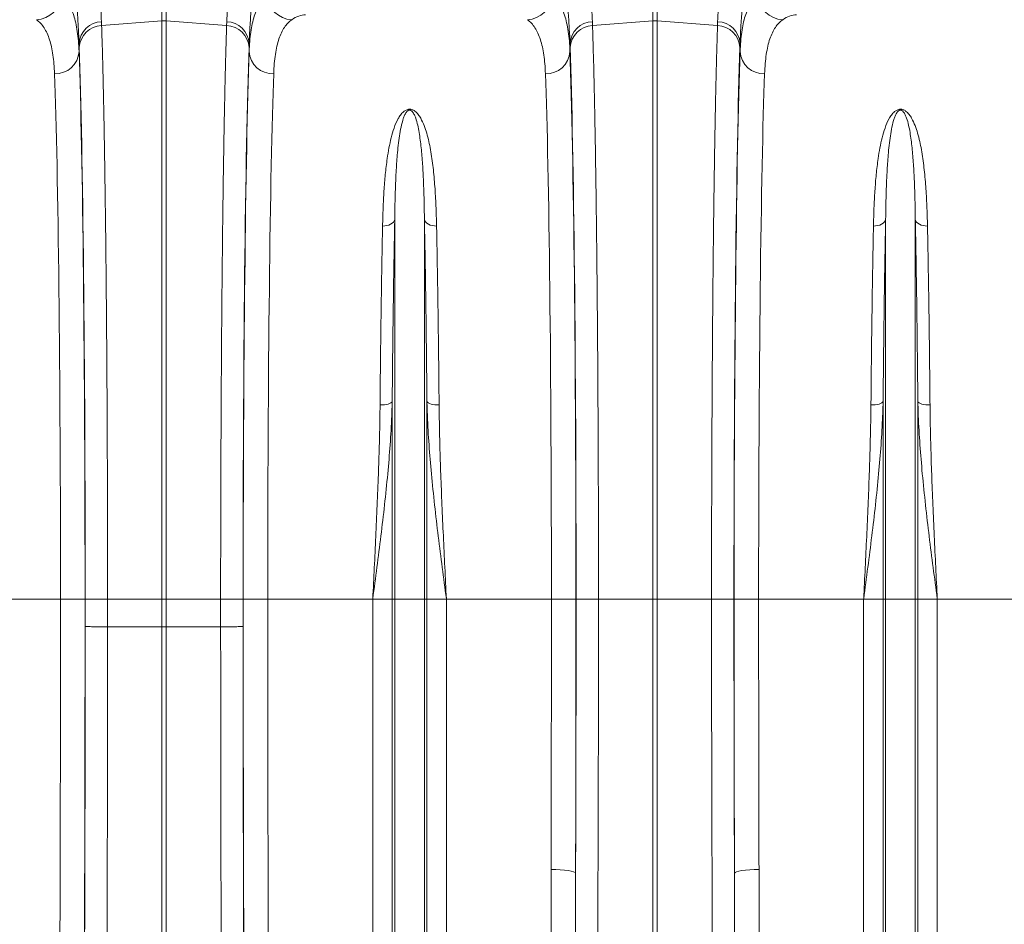
# Model space of a CAD drawing. Units: millimetres. Extents: x -8874 to -2347, y 10743 to 19159.
# Drawn here: x -6910 to -6509, y 16913 to 17281 of the extents above; entities that cross this region are included whole.
import ezdxf

# ---------------------------------------------------------------- set-up
doc = ezdxf.new("R2010")
doc.units = ezdxf.units.MM
doc.linetypes.add('SLD-SOLID', pattern=[0])
doc.layers.add('ACO_DRAINAGE', color=7, linetype='SLD-SOLID')

# ---------------------------------------------------------------- blocks, each defined once
blk = doc.blocks.new('ACO - 32830 - FRONT')
at = {"layer": 'ACO_DRAINAGE', "linetype": 'Continuous', "lineweight": 0}
for p, q in [((-550.87, 707.56), (-550.87, 789.35)), ((-549.13, 789.35), (-549.13, 707.56)), ((-750.87, 707.56), (-750.87, 722.23)), ((-749.13, 722.23), (-749.13, 707.56)), ((-775.52, 707.18), (-775.47, 705.63)), ((-775.47, 705.63), (-750.87, 707.56)), ((-750.87, 472), (-750.87, 707.56)), ((-749.13, 707.56), (-749.13, 472)), ((-724.53, 705.63), (-749.13, 707.56)), ((-724.53, 705.63), (-724.48, 707.18)), ((-575.52, 707.18), (-575.47, 705.63)), ((-575.47, 705.63), (-550.87, 707.56)), ((-550.87, 472), (-550.87, 707.56)), ((-549.13, 707.56), (-549.13, 472)), ((-524.53, 705.63), (-549.13, 707.56)), ((-524.53, 705.63), (-524.48, 707.18)), ((-784.65, 698.38), (-784.65, 695.01)), ((-715.35, 695.01), (-715.35, 698.38)), ((-584.65, 698.38), (-584.65, 695.01)), ((-515.35, 695.01), (-515.35, 698.38)), ((-656.24, 626.15), (-656.59, 625.62)), ((-656.05, 626.7), (-656.24, 626.15)), ((-656.05, 472), (-656.05, 626.7)), ((-643.95, 472), (-643.95, 626.7)), ((-643.95, 626.7), (-643.76, 626.15)), ((-643.76, 626.15), (-643.41, 625.62)), ((-456.24, 626.15), (-456.59, 625.62)), ((-456.05, 626.7), (-456.24, 626.15)), ((-456.05, 472), (-456.05, 626.7)), ((-443.95, 472), (-443.95, 626.7)), ((-443.95, 626.7), (-443.76, 626.15)), ((-443.76, 626.15), (-443.41, 625.62)), ((-660.11, 624.03), (-661, 623.99)), ((-659.24, 624.17), (-660.11, 624.03)), ((-658.43, 624.41), (-659.24, 624.17)), ((-657.71, 624.74), (-658.43, 624.41)), ((-657.09, 625.15), (-657.71, 624.74)), ((-656.59, 625.62), (-657.09, 625.15)), ((-643.41, 625.62), (-642.91, 625.15)), ((-642.91, 625.15), (-642.29, 624.74)), ((-642.29, 624.74), (-641.57, 624.41)), ((-641.57, 624.41), (-640.76, 624.17)), ((-640.76, 624.17), (-639.89, 624.03)), ((-639.89, 624.03), (-639, 623.99)), ((-460.11, 624.03), (-461, 623.99)), ((-459.24, 624.17), (-460.11, 624.03)), ((-458.43, 624.41), (-459.24, 624.17)), ((-457.71, 624.74), (-458.43, 624.41)), ((-457.09, 625.15), (-457.71, 624.74)), ((-456.59, 625.62), (-457.09, 625.15)), ((-443.41, 625.62), (-442.91, 625.15)), ((-442.91, 625.15), (-442.29, 624.74)), ((-442.29, 624.74), (-441.57, 624.41)), ((-441.57, 624.41), (-440.76, 624.17)), ((-440.76, 624.17), (-439.89, 624.03)), ((-439.89, 624.03), (-439, 623.99)), ((-661.14, 551.13), (-662.03, 551.11)), ((-660.27, 551.21), (-661.14, 551.13)), ((-659.46, 551.33), (-660.27, 551.21)), ((-658.74, 551.5), (-659.46, 551.33)), ((-658.12, 551.71), (-658.74, 551.5)), ((-657.63, 551.96), (-658.12, 551.71)), ((-657.27, 552.23), (-657.63, 551.96)), ((-657.08, 552.52), (-657.27, 552.23)), ((-657.08, 472), (-657.08, 552.52)), ((-642.92, 472), (-642.92, 552.52)), ((-642.92, 552.52), (-642.73, 552.23)), ((-642.73, 552.23), (-642.37, 551.96)), ((-642.37, 551.96), (-641.88, 551.71)), ((-641.88, 551.71), (-641.26, 551.5)), ((-641.26, 551.5), (-640.54, 551.33)), ((-640.54, 551.33), (-639.73, 551.21)), ((-639.73, 551.21), (-638.86, 551.13)), ((-638.86, 551.13), (-637.97, 551.11)), ((-461.14, 551.13), (-462.03, 551.11)), ((-460.27, 551.21), (-461.14, 551.13)), ((-459.46, 551.33), (-460.27, 551.21)), ((-458.74, 551.5), (-459.46, 551.33)), ((-458.12, 551.71), (-458.74, 551.5)), ((-457.63, 551.96), (-458.12, 551.71)), ((-457.27, 552.23), (-457.63, 551.96)), ((-457.08, 552.52), (-457.27, 552.23)), ((-457.08, 472), (-457.08, 552.52)), ((-442.92, 472), (-442.92, 552.52)), ((-442.92, 552.52), (-442.73, 552.23)), ((-442.73, 552.23), (-442.37, 551.96)), ((-442.37, 551.96), (-441.88, 551.71)), ((-441.88, 551.71), (-441.26, 551.5)), ((-441.26, 551.5), (-440.54, 551.33)), ((-440.54, 551.33), (-439.73, 551.21)), ((-439.73, 551.21), (-438.86, 551.13)), ((-438.86, 551.13), (-437.97, 551.11)), ((-792.21, 472), (-834.99, 472)), ((-792.21, 472), (-782.22, 472)), ((-782.16, 472), (-773.03, 472)), ((-773.03, 472), (-750.87, 472)), ((-773.03, 472), (-773.03, 460.77)), ((-749.13, 472), (-750.87, 472)), ((-750.87, 460.74), (-750.87, 472)), ((-726.97, 472), (-749.13, 472)), ((-749.13, 472), (-749.13, 460.74)), ((-717.84, 472), (-726.97, 472)), ((-726.97, 460.77), (-726.97, 472)), ((-707.79, 472), (-717.78, 472)), ((-665.01, 472), (-707.79, 472)), ((-657.08, 472), (-665.01, 472)), ((-665.01, 186.76), (-665.01, 472)), ((-657.08, 44.23), (-657.08, 472)), ((-656.05, 472), (-657.08, 472)), ((-643.95, 472), (-656.05, 472)), ((-656.05, 39.58), (-656.05, 472)), ((-643.95, 39.58), (-643.95, 472)), ((-642.92, 472), (-643.95, 472)), ((-642.92, 44.23), (-642.92, 472)), ((-634.99, 472), (-642.92, 472)), ((-634.99, 186.76), (-634.99, 472)), ((-592.21, 472), (-634.99, 472)), ((-592.21, 472), (-582.22, 472)), ((-582.16, 472), (-573.03, 472)), ((-573.03, 472), (-550.87, 472)), ((-550.87, 334.01), (-550.87, 472)), ((-549.13, 472), (-550.87, 472)), ((-526.97, 472), (-549.13, 472)), ((-549.13, 472), (-549.13, 334.01)), ((-517.84, 472), (-526.97, 472)), ((-507.79, 472), (-517.78, 472)), ((-465.01, 472), (-507.79, 472)), ((-457.08, 472), (-465.01, 472)), ((-465.01, 186.76), (-465.01, 472)), ((-457.08, 44.23), (-457.08, 472)), ((-456.05, 472), (-457.08, 472)), ((-456.05, 39.58), (-456.05, 472)), ((-443.95, 472), (-456.05, 472)), ((-443.95, 39.58), (-443.95, 472)), ((-442.92, 472), (-443.95, 472)), ((-442.92, 44.23), (-442.92, 472)), ((-434.99, 472), (-442.92, 472)), ((-434.99, 186.76), (-434.99, 472)), ((-392.21, 472), (-434.99, 472)), ((-773.03, 460.77), (-773.03, 460.77)), ((-750.87, 460.74), (-773.03, 460.77)), ((-750.87, 148.38), (-750.87, 460.74)), ((-750.87, 460.74), (-749.13, 460.74)), ((-726.97, 460.77), (-749.13, 460.74)), ((-749.13, 148.38), (-749.13, 460.74)), ((-726.97, 460.77), (-726.97, 460.77)), ((-592.37, 361.95), (-590.44, 361.91)), ((-590.44, 361.91), (-588.58, 361.82)), ((-588.58, 361.82), (-586.87, 361.67)), ((-586.87, 361.67), (-585.36, 361.48)), ((-585.36, 361.48), (-584.11, 361.24)), ((-584.11, 361.24), (-583.18, 360.98)), ((-515.89, 361.24), (-516.82, 360.98)), ((-514.64, 361.48), (-515.89, 361.24)), ((-513.13, 361.67), (-514.64, 361.48)), ((-511.42, 361.82), (-513.13, 361.67)), ((-509.56, 361.91), (-511.42, 361.82)), ((-507.63, 361.95), (-509.56, 361.91)), ((-583.18, 360.98), (-582.59, 360.69)), ((-582.59, 360.69), (-582.37, 360.39)), ((-517.41, 360.69), (-517.63, 360.39)), ((-516.82, 360.98), (-517.41, 360.69))]:
    blk.add_line(p, q, dxfattribs=at)
for centre, radius, start, end in [((-802.32, 718.16), 10.15, 271.687, 358.7104), ((-697.68, 718.16), 10.15, 181.2896, 268.313), ((-602.32, 718.16), 10.15, 271.687, 358.7104), ((-497.68, 718.16), 10.15, 181.2896, 268.313), ((-775.22, 697.73), 9.45, 91.8216, 176.1102), ((-750, 696.43), 11.16, 85.5196, 94.4804), ((-724.78, 697.73), 9.45, 3.8898, 88.1784), ((-575.22, 697.73), 9.45, 91.8216, 176.1102), ((-550, 696.43), 11.16, 85.5196, 94.4804), ((-524.78, 697.73), 9.45, 3.8898, 88.1784), ((-775.1, 696.13), 9.51, 92.186, 176.5324), ((-724.9, 696.13), 9.51, 3.4676, 87.814), ((-575.1, 696.13), 9.51, 92.186, 176.5324), ((-524.9, 696.13), 9.51, 3.4676, 87.814), ((-794.25, 695.63), 9.62, 267.6387, 356.2956), ((-705.75, 695.63), 9.62, 183.7044, 272.3613), ((-594.25, 695.63), 9.62, 267.6387, 356.2956), ((-505.75, 695.63), 9.62, 183.7044, 272.3613)]:
    blk.add_arc(centre, radius, start, end, dxfattribs=at)
for centre, major_axis, ratio, start_param, end_param in [((-692.35, 472), (0, 238), 0.183736, 0, 0.129224), ((-492.35, 472), (0, 238), 0.183736, 0, 0.129224), ((-783.53, 819.61), (0, 137.1), 0.017455, 2.655834, 2.682643), ((-716.47, 819.61), (0, 137.1), 0.017455, 3.600543, 3.627352), ((-583.53, 819.61), (0, 137.1), 0.017455, 2.655834, 2.682643), ((-516.47, 819.61), (0, 137.1), 0.017455, 3.600543, 3.627352), ((-786.54, 472), (0, 248), 0.017455, 4.712389, 5.830394), ((-786.53, 472), (0, 250.64), 0.017455, 4.712389, 5.824235), ((-713.47, 472), (0, 250.64), 0.017455, 0.45895, 1.570796), ((-713.46, 472), (0, 248), 0.017455, 0.452791, 1.570796), ((-586.54, 472), (0, 248), 0.017455, 4.712389, 5.830394), ((-586.53, 472), (0, 250.64), 0.017455, 4.712389, 5.824235), ((-513.47, 472), (0, 250.64), 0.017455, 0.45895, 1.570796), ((-513.46, 472), (0, 248), 0.017455, 0.452791, 1.570796), ((-796.54, 472), (0, 238), 0.018188, 4.712389, 5.830394), ((-703.46, 472), (0, 238), 0.018188, 0.452791, 1.570796), ((-596.54, 472), (0, 238), 0.018188, 4.712389, 5.830394), ((-503.46, 472), (0, 238), 0.018188, 0.452791, 1.570796), ((-804.71, 472), (0, 706), 0.017702, 4.068888, 4.712389), ((-794.71, 472), (0, 716), 0.017455, 4.068888, 4.712389), ((-791.23, 472), (0, 519.77), 0.017455, 4.691124, 4.712389), ((-708.77, 472), (0, 519.77), 0.017455, 1.570796, 1.592062), ((-705.29, 472), (0, 716), 0.017455, 1.570796, 2.214297), ((-695.29, 472), (0, 706), 0.017702, 1.570796, 2.214297), ((-604.71, 472), (0, 706), 0.017702, 4.555866, 4.712389), ((-591.23, 472), (0, 519.77), 0.017455, 4.495968, 4.712389), ((-594.71, 472), (0, 716), 0.017455, 4.555866, 4.712389), ((-508.77, 472), (0, 519.77), 0.017455, 1.570796, 1.787217), ((-505.29, 472), (0, 716), 0.017455, 1.570796, 1.727319), ((-495.29, 472), (0, 706), 0.017702, 1.570796, 1.727319), ((-795.61, 472), (0, 770.59), 0.017455, 4.286058, 4.698046), ((-704.39, 472), (0, 770.59), 0.017455, 1.585139, 1.997127)]:
    blk.add_ellipse(centre, major_axis=major_axis, ratio=ratio, start_param=start_param, end_param=end_param, dxfattribs=at)
for points, knots in [([(-784.65, 698.38), (-784.73, 700.24), (-784.88, 703.99), (-785.32, 710.61), (-785.88, 717.91), (-786.54, 725.95), (-787.26, 734.72), (-788.01, 744.1), (-788.74, 753.94), (-789.41, 764.25), (-790.03, 775.03), (-790.35, 782.54), (-790.5, 786.3)], [0, 0, 0, 0, 0.0986615, 0.1980314, 0.2965499, 0.3950698, 0.4963968, 0.5977245, 0.6968816, 0.7960387, 0.8980197, 1, 1, 1, 1]), ([(-781.49, 788.71), (-781.34, 785.33), (-781.02, 778.54), (-780.41, 768.63), (-779.71, 758.95), (-778.96, 749.75), (-778.21, 741.1), (-777.48, 733.03), (-776.79, 725.47), (-776.21, 718.59), (-775.76, 712.39), (-775.6, 708.92), (-775.52, 707.18)], [0, 0, 0, 0, 0.098332, 0.197364, 0.298579, 0.400538, 0.498862, 0.597858, 0.698963, 0.800799, 0.900049, 1, 1, 1, 1]), ([(-724.48, 707.18), (-724.4, 708.9), (-724.24, 712.36), (-723.79, 718.55), (-723.21, 725.47), (-722.52, 733.07), (-721.78, 741.22), (-721.02, 749.91), (-720.27, 759.21), (-719.58, 768.86), (-718.97, 778.7), (-718.66, 785.36), (-718.51, 788.71)], [0, 0, 0, 0, 0.098978, 0.198652, 0.300506, 0.403108, 0.502117, 0.60181, 0.703671, 0.806289, 0.902815, 1, 1, 1, 1]), ([(-709.5, 786.3), (-709.65, 782.72), (-709.95, 775.54), (-710.54, 765.05), (-711.2, 754.83), (-711.93, 744.89), (-712.68, 735.39), (-713.42, 726.5), (-714.08, 718.37), (-714.65, 710.95), (-715.11, 704.16), (-715.27, 700.3), (-715.35, 698.38)], [0, 0, 0, 0, 0.097081, 0.194803, 0.294341, 0.393878, 0.496269, 0.59866, 0.697548, 0.796435, 0.898218, 1, 1, 1, 1]), ([(-584.65, 698.38), (-584.73, 700.24), (-584.88, 703.99), (-585.32, 710.6), (-585.88, 717.9), (-586.54, 725.93), (-587.26, 734.71), (-588.01, 744.08), (-588.73, 753.93), (-589.41, 764.22), (-590.03, 775.02), (-590.35, 782.53), (-590.5, 786.3)], [0, 0, 0, 0, 0.098661, 0.198031, 0.296212, 0.395069, 0.496036, 0.597724, 0.696545, 0.796039, 0.897652, 1, 1, 1, 1]), ([(-581.49, 788.71), (-581.34, 785.33), (-581.02, 778.54), (-580.41, 768.63), (-579.71, 758.95), (-578.96, 749.75), (-578.21, 741.1), (-577.48, 733.03), (-576.79, 725.47), (-576.21, 718.59), (-575.76, 712.39), (-575.6, 708.92), (-575.52, 707.18)], [0, 0, 0, 0, 0.098332, 0.197364, 0.298579, 0.400538, 0.498862, 0.597858, 0.698963, 0.800799, 0.900049, 1, 1, 1, 1]), ([(-524.48, 707.18), (-524.4, 708.9), (-524.24, 712.36), (-523.79, 718.55), (-523.21, 725.47), (-522.52, 733.07), (-521.78, 741.22), (-521.02, 749.91), (-520.27, 759.21), (-519.58, 768.86), (-518.97, 778.7), (-518.66, 785.36), (-518.51, 788.71)], [0, 0, 0, 0, 0.098978, 0.198652, 0.300506, 0.403108, 0.502117, 0.60181, 0.703671, 0.806289, 0.902815, 1, 1, 1, 1]), ([(-509.5, 786.3), (-509.65, 782.72), (-509.95, 775.54), (-510.54, 765.06), (-511.2, 754.84), (-511.93, 744.91), (-512.68, 735.4), (-513.41, 726.52), (-514.08, 718.37), (-514.65, 710.97), (-515.11, 704.17), (-515.27, 700.31), (-515.35, 698.38)], [0, 0, 0, 0, 0.09708, 0.194803, 0.294, 0.393878, 0.495898, 0.598659, 0.697207, 0.796434, 0.897835, 1, 1, 1, 1]), ([(-792.17, 717.93), (-791.61, 717.48), (-790.49, 716.57), (-789.08, 714.71), (-787.84, 712.48), (-786.8, 709.84), (-785.96, 706.78), (-785.33, 703.29), (-784.87, 699.4), (-784.72, 696.48), (-784.65, 695.01)], [0, 0, 0, 0, 0.122443, 0.245467, 0.368491, 0.493465, 0.618439, 0.745412, 0.872386, 1, 1, 1, 1]), ([(-715.35, 695.01), (-715.28, 696.42), (-715.14, 699.24), (-714.71, 703.02), (-714.11, 706.45), (-713.3, 709.53), (-712.27, 712.24), (-711.03, 714.56), (-709.57, 716.51), (-708.41, 717.46), (-707.83, 717.93)], [0, 0, 0, 0, 0.122568, 0.245135, 0.36863, 0.492124, 0.618577, 0.74503, 0.872515, 1, 1, 1, 1]), ([(-592.17, 717.93), (-591.61, 717.48), (-590.5, 716.57), (-589.08, 714.71), (-587.84, 712.49), (-586.81, 709.85), (-585.97, 706.79), (-585.33, 703.29), (-584.87, 699.4), (-584.72, 696.47), (-584.65, 695.01)], [0, 0, 0, 0, 0.122558, 0.245116, 0.36861, 0.492105, 0.618566, 0.745028, 0.872514, 1, 1, 1, 1]), ([(-515.35, 695.01), (-515.28, 696.42), (-515.14, 699.24), (-514.71, 703.02), (-514.11, 706.45), (-513.3, 709.53), (-512.27, 712.24), (-511.03, 714.56), (-509.57, 716.51), (-508.41, 717.46), (-507.83, 717.93)], [0, 0, 0, 0, 0.122568, 0.245135, 0.36863, 0.492124, 0.618577, 0.74503, 0.872515, 1, 1, 1, 1]), ([(-794.65, 686.02), (-794.72, 687.37), (-794.85, 690.07), (-795.27, 693.7), (-795.87, 697), (-796.66, 699.96), (-797.66, 702.56), (-798.89, 704.78), (-800.31, 706.65), (-801.45, 707.56), (-802.02, 708.02)], [0, 0, 0, 0, 0.122588, 0.245175, 0.369125, 0.493075, 0.619079, 0.745082, 0.872269, 1, 1, 1, 1]), ([(-697.98, 708.02), (-698.53, 707.58), (-699.62, 706.71), (-701.02, 704.92), (-702.23, 702.78), (-703.24, 700.24), (-704.07, 697.3), (-704.69, 693.95), (-705.14, 690.23), (-705.28, 687.42), (-705.35, 686.02)], [0, 0, 0, 0, 0.1225701, 0.2451399, 0.3690914, 0.493043, 0.6190588, 0.7450749, 0.8722706, 1, 1, 1, 1]), ([(-594.65, 686.02), (-594.72, 687.37), (-594.85, 690.07), (-595.27, 693.7), (-595.87, 697), (-596.66, 699.96), (-597.66, 702.56), (-598.89, 704.78), (-600.31, 706.65), (-601.45, 707.56), (-602.02, 708.02)], [0, 0, 0, 0, 0.122588, 0.245175, 0.369125, 0.493075, 0.619079, 0.745082, 0.872269, 1, 1, 1, 1]), ([(-497.98, 708.02), (-498.53, 707.58), (-499.62, 706.71), (-501.02, 704.92), (-502.23, 702.78), (-503.24, 700.24), (-504.07, 697.3), (-504.69, 693.95), (-505.14, 690.23), (-505.28, 687.42), (-505.35, 686.02)], [0, 0, 0, 0, 0.1225701, 0.2451399, 0.3690914, 0.493043, 0.6190588, 0.7450749, 0.8722706, 1, 1, 1, 1]), ([(-775.47, 705.63), (-775.42, 704.12), (-775.32, 701.1), (-775.17, 696.13), (-775.03, 690.86), (-774.89, 685.25), (-774.75, 679.31), (-774.62, 673.02), (-774.49, 666.37), (-774.36, 659.38), (-774.24, 652.07), (-774.13, 644.54), (-774.02, 636.83), (-773.91, 628.94), (-773.81, 620.8), (-773.72, 612.37), (-773.63, 603.67), (-773.54, 594.7), (-773.47, 585.52), (-773.39, 576), (-773.32, 566.16), (-773.26, 555.99), (-773.21, 545.65), (-773.16, 535.08), (-773.12, 524.33), (-773.08, 513.37), (-773.06, 502.31), (-773.04, 491.71), (-773.03, 481.6), (-773.03, 475.2), (-773.03, 472)], [0, 0, 0, 0, 0.0345213, 0.0690935, 0.1036402, 0.138187, 0.1729396, 0.2076923, 0.2430897, 0.2784872, 0.3141063, 0.3497255, 0.3842722, 0.4188189, 0.4535717, 0.4883244, 0.5237221, 0.5591198, 0.5947392, 0.6303586, 0.667614, 0.7048693, 0.7423834, 0.7798976, 0.8182281, 0.8565586, 0.8951712, 0.9337838, 0.9668694, 1, 1, 1, 1]), ([(-726.97, 472), (-726.97, 475.33), (-726.97, 482.01), (-726.96, 492), (-726.94, 501.98), (-726.92, 511.93), (-726.89, 521.86), (-726.85, 531.78), (-726.81, 541.64), (-726.76, 551.47), (-726.71, 561.2), (-726.64, 570.73), (-726.58, 580.02), (-726.5, 589.08), (-726.43, 597.99), (-726.34, 606.78), (-726.25, 615.39), (-726.15, 623.84), (-726.05, 632.08), (-725.94, 640.22), (-725.82, 648.21), (-725.69, 656.05), (-725.56, 663.59), (-725.42, 670.85), (-725.28, 677.8), (-725.13, 684.42), (-724.98, 690.69), (-724.82, 696.29), (-724.68, 701.29), (-724.58, 704.18), (-724.53, 705.63)], [0, 0, 0, 0, 0.034521, 0.069094, 0.103666, 0.138239, 0.1731, 0.207962, 0.243253, 0.278544, 0.314136, 0.349728, 0.3843, 0.418873, 0.453734, 0.488596, 0.523887, 0.559178, 0.59477, 0.630361, 0.667649, 0.704936, 0.742588, 0.780239, 0.818434, 0.856629, 0.895134, 0.933781, 0.966868, 1, 1, 1, 1]), ([(-575.47, 705.63), (-575.42, 704.12), (-575.32, 701.1), (-575.17, 696.13), (-575.03, 690.86), (-574.89, 685.25), (-574.75, 679.31), (-574.62, 673.02), (-574.49, 666.37), (-574.36, 659.38), (-574.24, 652.07), (-574.13, 644.54), (-574.02, 636.83), (-573.91, 628.94), (-573.81, 620.8), (-573.72, 612.37), (-573.63, 603.67), (-573.54, 594.7), (-573.47, 585.52), (-573.39, 576), (-573.32, 566.16), (-573.26, 555.99), (-573.21, 545.65), (-573.16, 535.08), (-573.12, 524.33), (-573.08, 513.37), (-573.06, 502.31), (-573.04, 491.71), (-573.03, 481.6), (-573.03, 475.2), (-573.03, 472)], [0, 0, 0, 0, 0.0345213, 0.0690935, 0.1036402, 0.138187, 0.1729396, 0.2076923, 0.2430897, 0.2784872, 0.3141063, 0.3497255, 0.3842722, 0.4188189, 0.4535717, 0.4883244, 0.5237221, 0.5591198, 0.5947392, 0.6303586, 0.667614, 0.7048693, 0.7423834, 0.7798976, 0.8182281, 0.8565586, 0.8951712, 0.9337838, 0.9668694, 1, 1, 1, 1]), ([(-526.97, 472), (-526.97, 475.33), (-526.97, 482.01), (-526.96, 492), (-526.94, 501.98), (-526.92, 511.93), (-526.89, 521.86), (-526.85, 531.78), (-526.81, 541.64), (-526.76, 551.47), (-526.71, 561.2), (-526.64, 570.73), (-526.58, 580.02), (-526.5, 589.08), (-526.43, 597.99), (-526.34, 606.78), (-526.25, 615.39), (-526.15, 623.84), (-526.05, 632.08), (-525.94, 640.22), (-525.82, 648.21), (-525.69, 656.05), (-525.56, 663.59), (-525.42, 670.85), (-525.28, 677.8), (-525.13, 684.42), (-524.98, 690.69), (-524.82, 696.29), (-524.68, 701.29), (-524.58, 704.18), (-524.53, 705.63)], [0, 0, 0, 0, 0.034521, 0.069094, 0.103666, 0.138239, 0.1731, 0.207962, 0.243253, 0.278544, 0.314136, 0.349728, 0.3843, 0.418873, 0.453734, 0.488596, 0.523887, 0.559178, 0.59477, 0.630361, 0.667649, 0.704936, 0.742588, 0.780239, 0.818434, 0.856629, 0.895134, 0.933781, 0.966868, 1, 1, 1, 1]), ([(-661, 623.99), (-660.94, 626.42), (-660.82, 631.29), (-660.45, 638.29), (-659.92, 645.06), (-659.05, 652.36), (-657.91, 658.63), (-656.37, 663.95), (-655.1, 667.02), (-653.73, 669.21), (-652.69, 670.41), (-651.61, 671.17), (-650.78, 671.48), (-650.12, 671.58), (-649.5, 671.54), (-648.69, 671.32), (-647.55, 670.64), (-646.44, 669.45), (-645.16, 667.48), (-644.02, 664.93), (-642.62, 660.71), (-641.39, 655.07), (-640.36, 647.83), (-639.67, 640.2), (-639.21, 632.28), (-639.07, 626.75), (-639, 623.99)], [0, 0, 0, 0, 0.064692, 0.129503, 0.194696, 0.260029, 0.350256, 0.39573, 0.441434, 0.460141, 0.479102, 0.489741, 0.495313, 0.49908, 0.50332, 0.50751, 0.517329, 0.536488, 0.556311, 0.59256, 0.629033, 0.702703, 0.777749, 0.853039, 0.92643, 1, 1, 1, 1]), ([(-643.95, 626.7), (-643.99, 629.36), (-644.07, 634.68), (-644.32, 642.16), (-644.69, 649.24), (-645.24, 655.9), (-645.9, 661.12), (-646.67, 665.09), (-647.31, 667.46), (-648.02, 669.27), (-648.61, 670.32), (-649.23, 670.96), (-649.67, 671.17), (-649.91, 671.21), (-650.1, 671.21), (-650.25, 671.18), (-650.51, 671.1), (-650.93, 670.83), (-651.5, 670.14), (-652.06, 669.08), (-652.81, 667.11), (-653.5, 664.34), (-654.35, 659.47), (-655, 653.42), (-655.54, 645.4), (-655.89, 636.75), (-655.99, 630.06), (-656.05, 626.7)], [0, 0, 0, 0, 0.075388, 0.150957, 0.225325, 0.299878, 0.375065, 0.412795, 0.450595, 0.468917, 0.487372, 0.495313, 0.498091, 0.499611, 0.500523, 0.502008, 0.502778, 0.506768, 0.515801, 0.533627, 0.551621, 0.596921, 0.642361, 0.733755, 0.809448, 0.904541, 1, 1, 1, 1]), ([(-461, 623.99), (-460.94, 626.42), (-460.82, 631.29), (-460.45, 638.29), (-459.92, 645.06), (-459.05, 652.36), (-457.91, 658.63), (-456.37, 663.95), (-455.1, 667.02), (-453.73, 669.21), (-452.69, 670.41), (-451.61, 671.17), (-450.78, 671.48), (-450.12, 671.58), (-449.5, 671.54), (-448.69, 671.32), (-447.55, 670.64), (-446.44, 669.45), (-445.16, 667.48), (-444.02, 664.93), (-442.62, 660.71), (-441.39, 655.07), (-440.36, 647.83), (-439.67, 640.2), (-439.21, 632.28), (-439.07, 626.75), (-439, 623.99)], [0, 0, 0, 0, 0.064692, 0.129503, 0.194696, 0.260029, 0.350256, 0.39573, 0.441434, 0.460141, 0.479102, 0.489741, 0.495313, 0.49908, 0.50332, 0.50751, 0.517329, 0.536488, 0.556311, 0.59256, 0.629033, 0.702703, 0.777749, 0.853039, 0.92643, 1, 1, 1, 1]), ([(-443.95, 626.7), (-443.99, 629.36), (-444.07, 634.68), (-444.32, 642.16), (-444.69, 649.24), (-445.24, 655.9), (-445.9, 661.12), (-446.67, 665.09), (-447.31, 667.46), (-448.02, 669.27), (-448.61, 670.32), (-449.23, 670.96), (-449.67, 671.17), (-449.91, 671.21), (-450.1, 671.21), (-450.25, 671.18), (-450.51, 671.1), (-450.93, 670.83), (-451.5, 670.14), (-452.06, 669.08), (-452.81, 667.11), (-453.5, 664.34), (-454.35, 659.47), (-455, 653.42), (-455.54, 645.4), (-455.89, 636.75), (-455.99, 630.06), (-456.05, 626.7)], [0, 0, 0, 0, 0.075388, 0.150957, 0.225325, 0.299878, 0.375065, 0.412795, 0.450595, 0.468917, 0.487372, 0.495313, 0.498091, 0.499611, 0.500523, 0.502008, 0.502778, 0.506768, 0.515801, 0.533627, 0.551621, 0.596921, 0.642361, 0.733755, 0.809448, 0.904541, 1, 1, 1, 1]), ([(-656.05, 626.7), (-656.1, 623.98), (-656.21, 618.53), (-656.36, 609.99), (-656.5, 601.14), (-656.63, 592), (-656.76, 582.53), (-656.88, 572.78), (-656.98, 562.77), (-657.05, 555.94), (-657.08, 552.52)], [0, 0, 0, 0, 0.1224487, 0.245478, 0.3685072, 0.4934796, 0.618452, 0.7454199, 0.8723877, 1, 1, 1, 1]), ([(-642.92, 552.52), (-642.95, 555.81), (-643.01, 562.39), (-643.12, 572.09), (-643.23, 581.64), (-643.35, 591.07), (-643.49, 600.31), (-643.63, 609.36), (-643.79, 618.2), (-643.9, 623.87), (-643.95, 626.7)], [0, 0, 0, 0, 0.12268, 0.245361, 0.369359, 0.493357, 0.619324, 0.745292, 0.872388, 1, 1, 1, 1]), ([(-456.05, 626.7), (-456.1, 623.98), (-456.21, 618.53), (-456.36, 609.99), (-456.5, 601.14), (-456.63, 592), (-456.76, 582.53), (-456.88, 572.78), (-456.98, 562.77), (-457.05, 555.94), (-457.08, 552.52)], [0, 0, 0, 0, 0.1224487, 0.245478, 0.3685072, 0.4934796, 0.618452, 0.7454199, 0.8723877, 1, 1, 1, 1]), ([(-442.92, 552.52), (-442.95, 555.81), (-443.01, 562.39), (-443.12, 572.09), (-443.23, 581.64), (-443.35, 591.07), (-443.49, 600.31), (-443.63, 609.36), (-443.79, 618.2), (-443.9, 623.87), (-443.95, 626.7)], [0, 0, 0, 0, 0.12268, 0.245361, 0.369359, 0.493357, 0.619324, 0.745292, 0.872388, 1, 1, 1, 1]), ([(-662.03, 551.11), (-662, 554.34), (-661.94, 560.81), (-661.84, 570.33), (-661.73, 579.72), (-661.6, 588.98), (-661.47, 598.06), (-661.32, 606.95), (-661.17, 615.64), (-661.06, 621.2), (-661, 623.99)], [0, 0, 0, 0, 0.122563, 0.245357, 0.369235, 0.493351, 0.619194, 0.745287, 0.872385, 1, 1, 1, 1]), ([(-639, 623.99), (-638.94, 621.31), (-638.84, 615.96), (-638.69, 607.55), (-638.54, 598.87), (-638.41, 589.87), (-638.28, 580.58), (-638.17, 571), (-638.06, 561.19), (-638, 554.48), (-637.97, 551.11)], [0, 0, 0, 0, 0.122563, 0.245357, 0.369235, 0.493352, 0.619194, 0.745288, 0.872385, 1, 1, 1, 1]), ([(-462.03, 551.11), (-462, 554.34), (-461.94, 560.81), (-461.84, 570.33), (-461.73, 579.72), (-461.6, 588.98), (-461.47, 598.06), (-461.32, 606.95), (-461.17, 615.64), (-461.06, 621.2), (-461, 623.99)], [0, 0, 0, 0, 0.122563, 0.245357, 0.369235, 0.493351, 0.619194, 0.745287, 0.872385, 1, 1, 1, 1]), ([(-439, 623.99), (-438.94, 621.31), (-438.84, 615.96), (-438.69, 607.55), (-438.54, 598.87), (-438.41, 589.87), (-438.28, 580.58), (-438.17, 571), (-438.06, 561.19), (-438, 554.48), (-437.97, 551.11)], [0, 0, 0, 0, 0.122563, 0.245357, 0.369235, 0.493352, 0.619194, 0.745288, 0.872385, 1, 1, 1, 1]), ([(-657.08, 552.52), (-657.13, 550.56), (-657.3, 544.71), (-657.88, 534.9), (-658.88, 522.84), (-660.16, 510.46), (-661.66, 497.76), (-663.29, 485.02), (-664.42, 476.42), (-665, 472.08), (-665.01, 472)], [0, 0, 0, 0, 0.073967, 0.220751, 0.367826, 0.524554, 0.681531, 0.839189, 0.997057, 1, 1, 1, 1]), ([(-665.01, 472), (-665, 472.07), (-664.79, 476.36), (-664.37, 484.88), (-663.76, 497.57), (-663.2, 510.25), (-662.72, 522.5), (-662.34, 534.29), (-662.12, 543.69), (-662.05, 549.26), (-662.03, 551.11)], [0, 0, 0, 0, 0.0026093, 0.1596782, 0.3171931, 0.4760766, 0.6354262, 0.7811157, 0.927174, 1, 1, 1, 1]), ([(-634.99, 472), (-635, 472.08), (-635.57, 476.39), (-636.7, 484.94), (-638.33, 497.65), (-639.83, 510.38), (-641.11, 522.8), (-642.12, 534.89), (-642.7, 544.7), (-642.87, 550.56), (-642.92, 552.52)], [0, 0, 0, 0, 0.002943, 0.159716, 0.316691, 0.474311, 0.632174, 0.778967, 0.926033, 1, 1, 1, 1]), ([(-637.97, 551.11), (-637.95, 549.26), (-637.88, 543.7), (-637.66, 534.3), (-637.29, 522.57), (-636.81, 510.4), (-636.25, 497.79), (-635.64, 485.04), (-635.21, 476.42), (-635, 472.07), (-634.99, 472)], [0, 0, 0, 0, 0.072826, 0.218514, 0.364574, 0.521637, 0.679152, 0.83804, 0.997391, 1, 1, 1, 1]), ([(-457.08, 552.52), (-457.13, 550.56), (-457.3, 544.71), (-457.88, 534.9), (-458.88, 522.84), (-460.16, 510.46), (-461.66, 497.76), (-463.29, 485.02), (-464.42, 476.42), (-465, 472.08), (-465.01, 472)], [0, 0, 0, 0, 0.073967, 0.220751, 0.367826, 0.524554, 0.681531, 0.839189, 0.997057, 1, 1, 1, 1]), ([(-465.01, 472), (-465, 472.07), (-464.79, 476.36), (-464.37, 484.88), (-463.76, 497.57), (-463.2, 510.25), (-462.72, 522.5), (-462.34, 534.29), (-462.12, 543.69), (-462.05, 549.26), (-462.03, 551.11)], [0, 0, 0, 0, 0.0026093, 0.1596782, 0.3171931, 0.4760766, 0.6354262, 0.7811157, 0.927174, 1, 1, 1, 1]), ([(-434.99, 472), (-435, 472.08), (-435.57, 476.39), (-436.7, 484.94), (-438.33, 497.65), (-439.83, 510.38), (-441.11, 522.8), (-442.12, 534.89), (-442.7, 544.7), (-442.87, 550.56), (-442.92, 552.52)], [0, 0, 0, 0, 0.002943, 0.159716, 0.316691, 0.474311, 0.632174, 0.778967, 0.926033, 1, 1, 1, 1]), ([(-437.97, 551.11), (-437.95, 549.26), (-437.88, 543.7), (-437.66, 534.3), (-437.29, 522.57), (-436.81, 510.4), (-436.25, 497.79), (-435.64, 485.04), (-435.21, 476.42), (-435, 472.07), (-434.99, 472)], [0, 0, 0, 0, 0.072826, 0.218514, 0.364574, 0.521637, 0.679152, 0.83804, 0.997391, 1, 1, 1, 1]), ([(-573.03, 472), (-573.03, 465.33), (-573.03, 452), (-573.05, 432.01), (-573.09, 412.04), (-573.13, 392.11), (-573.19, 372.31), (-573.26, 352.68), (-573.34, 333.23), (-573.44, 313.93), (-573.55, 294.71), (-573.67, 275.64), (-573.81, 256.72), (-573.96, 238.07), (-574.12, 220.48), (-574.28, 203.94), (-574.38, 193.65), (-574.44, 188.51)], [0, 0, 0, 0, 0.066875, 0.13375, 0.20072, 0.26798, 0.335338, 0.402213, 0.469183, 0.536444, 0.603801, 0.672266, 0.740834, 0.809713, 0.878696, 0.939348, 1, 1, 1, 1]), ([(-525.56, 188.51), (-525.62, 193.9), (-525.74, 204.96), (-525.9, 222.17), (-526.06, 240.02), (-526.2, 258.26), (-526.33, 276.8), (-526.45, 295.59), (-526.56, 314.63), (-526.66, 333.93), (-526.74, 353.58), (-526.81, 373.54), (-526.87, 393.78), (-526.92, 414.2), (-526.95, 434.08), (-526.97, 453.36), (-526.97, 465.79), (-526.97, 472)], [0, 0, 0, 0, 0.06357, 0.130445, 0.197416, 0.264676, 0.332033, 0.398908, 0.465878, 0.533139, 0.600496, 0.668961, 0.737529, 0.806408, 0.875391, 0.937696, 1, 1, 1, 1]), ([(-782.16, 460.95), (-782.16, 460.95), (-782.15, 460.94), (-782.01, 460.91), (-781.24, 460.87), (-779.2, 460.82), (-776.36, 460.78), (-774.14, 460.77), (-773.03, 460.77)], [0, 0, 0, 0, 0.016468, 0.079864, 0.309899, 0.539933, 0.769967, 1, 1, 1, 1]), ([(-773.03, 460.77), (-773.03, 454.1), (-773.04, 440.77), (-773.06, 420.79), (-773.09, 400.83), (-773.12, 380.89), (-773.17, 358.59), (-773.24, 334), (-773.33, 307.14), (-773.44, 280.45), (-773.56, 253.81), (-773.71, 227.31), (-773.87, 200.95), (-774.04, 174.86), (-774.17, 157.77), (-774.23, 149.22)], [0, 0, 0, 0, 0.062208, 0.124417, 0.186666, 0.249039, 0.311453, 0.396441, 0.481429, 0.566838, 0.652247, 0.738962, 0.825677, 0.912838, 1, 1, 1, 1]), ([(-717.84, 460.95), (-717.84, 460.95), (-717.85, 460.94), (-717.99, 460.91), (-718.76, 460.87), (-720.8, 460.82), (-723.64, 460.78), (-725.86, 460.77), (-726.97, 460.77)], [0, 0, 0, 0, 0.016468, 0.079864, 0.309899, 0.539933, 0.769967, 1, 1, 1, 1]), ([(-725.77, 149.22), (-725.81, 155.31), (-725.93, 170.54), (-726.09, 193.8), (-726.24, 218.92), (-726.38, 243.48), (-726.51, 269.01), (-726.62, 295.56), (-726.72, 322.38), (-726.81, 349.56), (-726.87, 377.04), (-726.92, 404.82), (-726.96, 432.75), (-726.96, 451.42), (-726.97, 460.77)], [0, 0, 0, 0, 0.062209, 0.155552, 0.233501, 0.311449, 0.396386, 0.481426, 0.566782, 0.652244, 0.738905, 0.825676, 0.912782, 1, 1, 1, 1]), ([(-575.31, 187.22), (-575.67, 187.45), (-576.39, 187.91), (-577.71, 189.31), (-579.13, 191.45), (-580.97, 195.47), (-582.86, 200.82), (-584.55, 207.53), (-585.81, 214.35), (-587.43, 225.01), (-589.23, 239.6), (-590.71, 258.28), (-591.62, 277.16), (-592.1, 296.22), (-592.29, 315.42), (-592.39, 337.3), (-592.38, 352.86), (-592.37, 361.95)], [0, 0, 0, 0, 0.0070597, 0.0141566, 0.0325092, 0.0509537, 0.0910035, 0.1311676, 0.1714502, 0.211662, 0.3180111, 0.4244751, 0.5310721, 0.6377465, 0.744389, 0.8508572, 1, 1, 1, 1]), ([(-507.63, 361.95), (-507.62, 355.46), (-507.6, 342.48), (-507.67, 324.62), (-507.85, 308.3), (-508.14, 293.53), (-508.58, 278.82), (-509.22, 264.16), (-510.11, 249.57), (-511.24, 236.65), (-512.51, 225.43), (-513.91, 215.86), (-515.67, 206.94), (-517.57, 199.64), (-519.35, 194.75), (-520.8, 191.68), (-522.15, 189.51), (-523.47, 187.97), (-524.45, 187.37), (-524.69, 187.22)], [0, 0, 0, 0, 0.106468, 0.213022, 0.29519, 0.377357, 0.45971, 0.542062, 0.625148, 0.708228, 0.763982, 0.819743, 0.875462, 0.92205, 0.951222, 0.966079, 0.980905, 0.995387, 1, 1, 1, 1]), ([(-582.37, 360.39), (-582.39, 351.25), (-582.44, 335.7), (-582.42, 313.97), (-582.32, 295.08), (-582.1, 276.32), (-581.75, 257.71), (-581.15, 239.26), (-580.24, 222.74), (-579.18, 210.25), (-578.14, 201.66), (-577.28, 196.5), (-576.32, 192.64), (-575.65, 190.3), (-574.78, 189.02), (-574.44, 188.51)], [0, 0, 0, 0, 0.152307, 0.259411, 0.366543, 0.473645, 0.581858, 0.6901, 0.798298, 0.876929, 0.916379, 0.955809, 0.972462, 0.989211, 1, 1, 1, 1]), ([(-525.56, 188.51), (-525.44, 188.65), (-524.89, 189.3), (-523.98, 191.49), (-523.04, 195.01), (-521.94, 201.04), (-520.82, 210.08), (-519.8, 222.21), (-519.06, 235.87), (-518.51, 249.7), (-518.14, 263.73), (-517.88, 277.93), (-517.71, 292.31), (-517.61, 306.82), (-517.57, 322.98), (-517.57, 340.82), (-517.61, 353.86), (-517.63, 360.39)], [0, 0, 0, 0, 0.003237, 0.01505, 0.042418, 0.070058, 0.127018, 0.2083, 0.289593, 0.371202, 0.452812, 0.535157, 0.617501, 0.700061, 0.782621, 0.891251, 1, 1, 1, 1])]:
    blk.add_open_spline(points, degree=3, knots=knots, dxfattribs=at)

msp = doc.modelspace()

# ---------------------------------------------------------------- block references
msp.add_blockref('ACO - 32830 - FRONT', (-6100.916, 16573.031))

doc.saveas('drawing.dxf')
